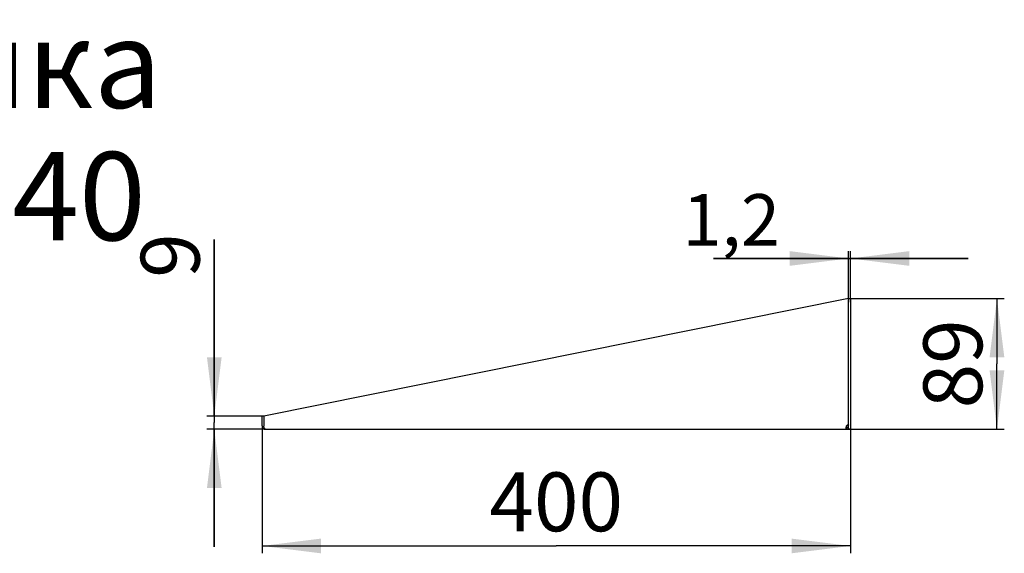
# Model space of a CAD drawing. Units: millimetres. Extents: x 0 to 420, y 0 to 297.
# Drawn here: x 82 to 149, y 58 to 94 of the extents above; entities that cross this region are included whole.
import ezdxf

# ---------------------------------------------------------------- set-up
doc = ezdxf.new("R2010")
doc.units = ezdxf.units.MM
doc.header["$LTSCALE"] = 23.1
doc.layers.get('0').update_dxf_attribs({"linetype": 'CONTINUOUS'})
doc.layers.add('02___PRT_ALL_AXES', color=7, linetype='CONTINUOUS')
doc.styles.get("Standard").update_dxf_attribs({"font": 'gost.ttf'})
doc.dimstyles.new('DIMSTYLE_12', dxfattribs={"dimtxt": 3.5, "dimasz": 4, "dimexe": 0.5, "dimexo": 0, "dimgap": 0.875, "dimtad": 1, "dimdec": 3, "dimlfac": 10, "dimtxsty": 'STANDARD', "dimblk": '_FILLED', "dimblk1": '_FILLED', "dimblk2": '_FILLED', "dimcen": 0.09, "dimadec": 0, "dimazin": 0, "dimtp": 0.1, "dimtm": 0.1, "dimtfac": 1, "dimtdec": 3, "dimtofl": 0, "dimtmove": 0, "dimatfit": 3, "dimldrblk": '_FILLED', "dimfxl": 1, "dimtolj": 1, "dimarcsym": 0})
doc.dimstyles.new('DIMSTYLE_3', dxfattribs={"dimtxt": 4, "dimasz": 4, "dimexe": 0.5, "dimexo": 0, "dimgap": 1, "dimtad": 1, "dimdec": 3, "dimlfac": 10, "dimtxsty": 'STANDARD', "dimblk": '_FILLED', "dimblk1": '_FILLED', "dimblk2": '_FILLED', "dimcen": 0.09, "dimadec": 0, "dimazin": 0, "dimtp": 0.5, "dimtm": 0.5, "dimtfac": 1, "dimtdec": 3, "dimtofl": 0, "dimtmove": 0, "dimatfit": 3, "dimldrblk": '_FILLED', "dimfxl": 1, "dimtolj": 1, "dimarcsym": 0})
doc.dimstyles.new('DIMSTYLE_4', dxfattribs={"dimtxt": 4, "dimasz": 4, "dimexe": 0.5, "dimexo": 0, "dimgap": 1, "dimtad": 1, "dimdec": 3, "dimlfac": 10, "dimtxsty": 'STANDARD', "dimblk": '_FILLED', "dimblk1": '_FILLED', "dimblk2": '_FILLED', "dimcen": 0.09, "dimadec": 0, "dimazin": 0, "dimtp": 0.3, "dimtm": 0.3, "dimtfac": 1, "dimtdec": 3, "dimtofl": 0, "dimtmove": 0, "dimatfit": 3, "dimldrblk": '_FILLED', "dimfxl": 1, "dimtolj": 1, "dimarcsym": 0})
doc.dimstyles.new('DIMSTYLE_5', dxfattribs={"dimtxt": 4, "dimasz": 4, "dimexe": 0.5, "dimexo": 0, "dimgap": 1, "dimtad": 1, "dimdec": 3, "dimlfac": 10, "dimtxsty": 'STANDARD', "dimblk": '_FILLED', "dimblk1": '_FILLED', "dimblk2": '_FILLED', "dimcen": 0.09, "dimadec": 0, "dimazin": 0, "dimtp": 0.2, "dimtm": 0.2, "dimtfac": 1, "dimtdec": 3, "dimtofl": 0, "dimtmove": 0, "dimatfit": 3, "dimldrblk": '_FILLED', "dimfxl": 1, "dimtolj": 1, "dimarcsym": 0})

# ---------------------------------------------------------------- blocks, each defined once
blk = doc.blocks.new('_FILLED')
at = {"color": 0, "linetype": 'BYBLOCK'}
blk.add_solid([(0, 0), (-1, 0.125), (-1, -0.125)], dxfattribs=at)
blk = doc.blocks.new('*D3')
at = {"color": 2, "linetype": 'CONTINUOUS'}
for p, q in [((98.532, 66.62), (98.532, 57.946)), ((138.532, 66.88), (138.532, 57.946)), ((98.532, 58.446), (118.532, 58.446)), ((138.532, 58.446), (118.532, 58.446))]:
    blk.add_line(p, q, dxfattribs=at)
at = {"color": 2, "linetype": 'CONTINUOUS', "xscale": 4, "yscale": 4, "zscale": 4, "rotation": 180}
blk.add_blockref('_FILLED', (98.532, 58.446), dxfattribs=at)
at = {"color": 2, "linetype": 'CONTINUOUS', "xscale": 4, "yscale": 4, "zscale": 4}
blk.add_blockref('_FILLED', (138.532, 58.446), dxfattribs=at)
at = {"color": 2, "linetype": 'CONTINUOUS', "insert": (118.532, 63.446), "char_height": 4, "width": 7.80882, "attachment_point": 2, "line_spacing_factor": 0.9}
blk.add_mtext('400', dxfattribs=at)
blk = doc.blocks.new('*D4')
at = {"color": 2, "linetype": 'CONTINUOUS'}
for p, q in [((138.532, 75.28), (148.995, 75.28)), ((148.495, 75.28), (148.495, 70.83)), ((148.495, 66.38), (148.495, 70.83)), ((138.284, 66.38), (148.995, 66.38))]:
    blk.add_line(p, q, dxfattribs=at)
at = {"color": 2, "linetype": 'CONTINUOUS', "xscale": 4, "yscale": 4, "zscale": 4}
for p, rotation in [((148.495, 75.28), 90), ((148.495, 66.38), 270)]:
    blk.add_blockref('_FILLED', p, dxfattribs=dict(at, rotation=rotation))
at = {"color": 2, "linetype": 'CONTINUOUS', "insert": (143.495, 70.83), "char_height": 4, "width": 5.20588, "attachment_point": 2, "rotation": 90, "line_spacing_factor": 0.9}
blk.add_mtext('89', dxfattribs=at)
blk = doc.blocks.new('*D5')
at = {"color": 2, "linetype": 'CONTINUOUS'}
for p, q in [((95.285, 67.28), (95.285, 79.282)), ((95.285, 79.282), (95.285, 66.83)), ((98.532, 67.28), (94.785, 67.28)), ((98.772, 66.38), (94.785, 66.38)), ((95.285, 58.38), (95.285, 66.83)), ((95.285, 66.38), (95.285, 58.38))]:
    blk.add_line(p, q, dxfattribs=at)
at = {"color": 2, "linetype": 'CONTINUOUS', "xscale": 4, "yscale": 4, "zscale": 4}
for p, rotation in [((95.285, 67.28), 270), ((95.285, 66.38), 90)]:
    blk.add_blockref('_FILLED', p, dxfattribs=dict(at, rotation=rotation))
at = {"color": 2, "linetype": 'CONTINUOUS', "insert": (90.285, 76.68), "char_height": 4, "width": 2.60294, "attachment_point": 1, "rotation": 90, "line_spacing_factor": 0.9}
blk.add_mtext('9', dxfattribs=at)
blk = doc.blocks.new('*D52')
at = {"color": 2, "linetype": 'CONTINUOUS'}
for p, q in [((138.412, 75.03), (138.412, 78.494)), ((138.532, 75.03), (138.532, 78.494)), ((138.412, 77.994), (129.228, 77.994)), ((129.228, 77.994), (138.472, 77.994)), ((146.532, 77.994), (138.472, 77.994)), ((138.532, 77.994), (146.532, 77.994))]:
    blk.add_line(p, q, dxfattribs=at)
at = {"color": 2, "linetype": 'CONTINUOUS', "xscale": 4, "yscale": 4, "zscale": 4}
blk.add_blockref('_FILLED', (138.412, 77.994), dxfattribs=at)
at = {"color": 2, "linetype": 'CONTINUOUS', "xscale": 4, "yscale": 4, "zscale": 4, "rotation": 180}
blk.add_blockref('_FILLED', (138.532, 77.994), dxfattribs=at)
at = {"color": 2, "linetype": 'CONTINUOUS', "insert": (133.745, 82.369), "char_height": 3.5, "width": 4.51654, "attachment_point": 3, "line_spacing_factor": 0.9}
blk.add_mtext('1,2', dxfattribs=at)

msp = doc.modelspace()

# ---------------------------------------------------------------- linework, layer by layer
at = {"color": 3, "linetype": 'CONTINUOUS'}
for p, q in [((138.41211, 75.27957), (98.65211, 67.27899)), ((138.41211, 66.37957), (138.41211, 75.27957)), ((98.53211, 66.61957), (98.53211, 67.27957)), ((98.65211, 67.27899), (98.65211, 66.61957)), ((98.77211, 66.37957), (138.2835, 66.37957))]:
    msp.add_line(p, q, dxfattribs=at)
at = {"color": 7, "linetype": 'CONTINUOUS'}
for p, q in [((138.41211, 75.27957), (138.53211, 75.27957)), ((138.53211, 75.27957), (138.53211, 66.37957)), ((98.65211, 67.27957), (98.53211, 67.27957)), ((98.54211, 66.55102), (98.65358, 66.58424)), ((138.2835, 66.37957), (138.2835, 66.49957)), ((138.53211, 66.37957), (138.41211, 66.37957))]:
    msp.add_line(p, q, dxfattribs=at)
at = {"color": 3, "linetype": 'CONTINUOUS'}
for centre, radius, start, end in [((98.77211, 66.61957), 0.24, 180, 270), ((99.12851, 66.6195), 0.4764, 179.9914781, 183.2385521), ((99.12347, 66.61922), 0.47135, 183.2391016, 184.1718441), ((138.43211, 66.49537), 0.2, 134.427004, 141.6108034)]:
    msp.add_arc(centre, radius, start, end, dxfattribs=at)
at = {"color": 7, "linetype": 'CONTINUOUS'}
for centre, radius, start, end in [((138.29211, 66.61957), 0.12, 270, 353.7045719), ((138.49634, 66.30878), 0.38842, 103.6383361, 106.1601342)]:
    msp.add_arc(centre, radius, start, end, dxfattribs=at)
at = {"color": 3, "linetype": 'CONTINUOUS'}
for points, knots in [([(98.77211, 66.37957), (98.75796, 66.37957), (98.7256, 66.39251), (98.69016, 66.43796), (98.66391, 66.50421), (98.65545, 66.55642), (98.65337, 66.58493)], [0, 0, 0, 0, 0.16680305, 0.38179848, 0.66315659, 1, 1, 1, 1]), ([(138.23211, 66.45492), (138.23211, 66.48134), (138.24091, 66.53835), (138.26071, 66.59259), (138.27535, 66.61957)], [0, 0, 0, 0, 0.46262313, 1, 1, 1, 1]), ([(138.2835, 66.37957), (138.27568, 66.37957), (138.26017, 66.38137), (138.24185, 66.39806), (138.23349, 66.42415), (138.23211, 66.44382), (138.23211, 66.45492)], [0, 0, 0, 0, 0.22641644, 0.43062158, 0.67865533, 1, 1, 1, 1]), ([(138.29211, 66.6382), (138.30399, 66.65414), (138.33048, 66.67961), (138.36589, 66.69537), (138.38244, 66.69537)], [0, 0, 0, 0, 0.54578438, 1, 1, 1, 1]), ([(138.38244, 66.69537), (138.38716, 66.69537), (138.39627, 66.6941), (138.411, 66.68156), (138.41211, 66.66637), (138.41211, 66.65682)], [0, 0, 0, 0, 0.25735932, 0.4795298, 1, 1, 1, 1])]:
    msp.add_open_spline(points, degree=3, knots=knots, dxfattribs=at)
at = {"color": 7, "linetype": 'CONTINUOUS'}
for points, knots in [([(138.2835, 66.49957), (138.27874, 66.49957), (138.26292, 66.49998), (138.245, 66.50572), (138.23838, 66.515)], [0, 0, 0, 0, 0.29457932, 1, 1, 1, 1]), ([(138.29211, 66.6382), (138.29961, 66.64323), (138.32989, 66.66141), (138.36303, 66.67454), (138.38823, 66.68184)], [0, 0, 0, 0, 0.25616511, 1, 1, 1, 1])]:
    msp.add_open_spline(points, degree=3, knots=knots, dxfattribs=at)
at = {"layer": '02___PRT_ALL_AXES', "color": 7, "linetype": 'CONTINUOUS'}
msp.add_line((138.41211, 66.49957), (138.2835, 66.49957), dxfattribs=at)
at = {"layer": '02___PRT_ALL_AXES', "color": 3, "linetype": 'CONTINUOUS'}
msp.add_line((138.41211, 66.37957), (138.2835, 66.37957), dxfattribs=at)

# ---------------------------------------------------------------- texts
at = {"color": 2, "linetype": 'CONTINUOUS', "insert": (66.832, 94.2314), "char_height": 6, "width": 41.0294118, "attachment_point": 1, "line_spacing_factor": 0.9}
msp.add_mtext('Полка МС-40', dxfattribs=at)

# ---------------------------------------------------------------- dimensions: what is measured, and where the dimension line sits
at = {"color": 2, "linetype": 'CONTINUOUS'}
for base, p1, p2, angle, dimstyle, picture, middle in [((138.41211, 77.99441), (138.53211, 75.02957), (138.41211, 75.02957), 180, 'DIMSTYLE_12', '*D52', (131.49963, 77.99441)), ((95.28513, 67.27957), (98.77211, 66.37957), (98.53211, 67.27957), 90, 'DIMSTYLE_5', '*D5', (95.28513, 77.98836)), ((148.49472, 75.27957), (138.2835, 66.37957), (138.53211, 75.27957), 90, 'DIMSTYLE_4', '*D4', (148.49472, 70.83693))]:
    dim = msp.add_linear_dim(base=base, p1=p1, p2=p2, angle=angle, dimstyle=dimstyle, dxfattribs=at)
    dim.commit()
    dim.dimension.update_dxf_attribs({"geometry": picture, "text_midpoint": middle, "dimtype": 160})
dim = msp.add_linear_dim(base=(138.53211, 58.44626), p1=(98.53211, 66.61957), p2=(138.53211, 66.87957), dimstyle='DIMSTYLE_3', dxfattribs=at)
dim.commit()
dim.dimension.update_dxf_attribs({"geometry": '*D3', "text_midpoint": (118.52476, 58.44626), "dimtype": 160})

doc.saveas('drawing.dxf')
